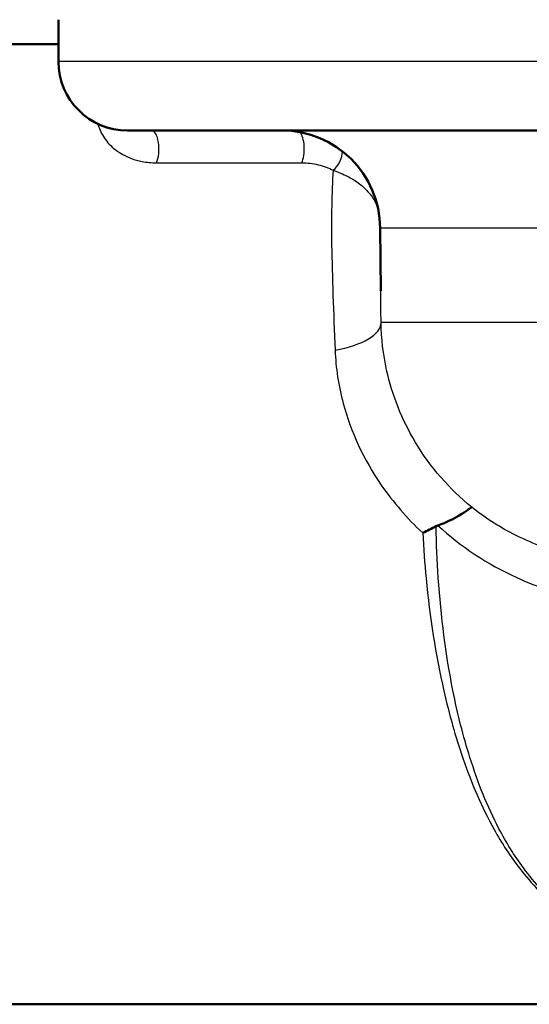
# Model space of a CAD drawing. Units: millimetres. Extents: x 0 to 2100, y 0 to 2970.
# Drawn here: x 576 to 596, y 1503 to 1543 of the extents above; entities that cross this region are included whole.
import ezdxf

# ---------------------------------------------------------------- set-up
doc = ezdxf.new("R2010")
doc.units = ezdxf.units.MM
doc.header["$LTSCALE"] = 10
doc.layers.add('Visible Edges(ISO)', color=7, linetype='Continuous', lineweight=50)
doc.layers.add('Visible Tangent Edges(ISO)', color=7, linetype='Continuous', lineweight=25)

msp = doc.modelspace()

# ---------------------------------------------------------------- linework, layer by layer
at = {"layer": 'Visible Edges(ISO)'}
for p, q in [((577.097, 1541.415), (577.097, 1543.115)), ((572.219, 1542.115), (577.097, 1542.115)), ((601.566, 1538.615), (579.897, 1538.615)), ((590.175, 1532.103), (590.153, 1534.65)), ((572.219, 1503.115), (614.941, 1503.115))]:
    msp.add_line(p, q, dxfattribs=at)
for centre, radius, start, end in [((579.897, 1541.415), 2.8, 180, 270), ((586.153, 1534.615), 4, 0.5, 90)]:
    msp.add_arc(centre, radius, start, end, dxfattribs=at)
for points, knots in [([(592.495, 1522.57), (592.845, 1522.691), (593.133, 1522.837), (593.508, 1523.06), (593.625, 1523.142), (593.794, 1523.263), (593.845, 1523.301), (593.867, 1523.308), (593.867, 1523.308), (593.868, 1523.308)], [0, 0, 0, 0, 0.135429, 0.135429, 0.2291226, 0.2291226, 0.3226155, 0.3226155, 0.3234283, 0.3234283, 0.3234283, 0.3234283]), ([(591.881, 1522.267), (591.882, 1522.267), (591.883, 1522.267), (591.978, 1522.313), (592.07, 1522.357), (592.25, 1522.448), (592.338, 1522.494), (592.424, 1522.539)], [-0.00031471, -0.00031471, -0.00031471, -0.00031471, 0, 0, 0.03382091, 0.03382091, 0.06838648, 0.06838648, 0.06838648, 0.06838648])]:
    msp.add_open_spline(points, degree=3, knots=knots, dxfattribs=at)
msp.add_open_spline([(592.495, 1522.57), (592.47, 1522.562), (592.447, 1522.552), (592.424, 1522.539)], degree=3, dxfattribs=at)
at = {"layer": 'Visible Tangent Edges(ISO)'}
for p, q in [((698.097, 1541.415), (577.097, 1541.415)), ((581.069, 1537.3), (586.968, 1537.3)), ((597.389, 1534.65), (590.153, 1534.65)), ((600.861, 1530.808), (590.19, 1530.808))]:
    msp.add_line(p, q, dxfattribs=at)
for centre, major_axis, ratio, start_param, end_param in [((580.869, 1537.865), (0, 0.75), 0.404863, 3.859648, 6.283185), ((586.769, 1537.865), (0, -0.75), 0.404863, 0.718056, 2.707064), ((588.039, 1537.55), (0.358, 0.659), 0.692333, 4.168626, 5.381722), ((587.19, 1530.782), (3, 0.042), 0.396722, 5.093707, 6.270006)]:
    msp.add_ellipse(centre, major_axis=major_axis, ratio=ratio, start_param=start_param, end_param=end_param, dxfattribs=at)
for points, knots in [([(578.691, 1538.886), (578.738, 1538.711), (578.812, 1538.537), (579.025, 1538.198), (579.163, 1538.034), (579.623, 1537.646), (580.009, 1537.445), (580.674, 1537.319), (580.867, 1537.3), (581.069, 1537.3)], [0.4281809, 0.4281809, 0.4281809, 0.4281809, 0.5393017, 0.5393017, 0.6505332, 0.6505332, 0.8295702, 0.8295702, 0.8957353, 0.8957353, 0.8957353, 0.8957353]), ([(586.968, 1537.3), (587.206, 1537.3), (587.431, 1537.272), (587.859, 1537.169), (588.063, 1537.091), (588.245, 1536.996)], [-0.1631056, -0.1631056, -0.1631056, -0.1631056, -0.0853447, -0.0853447, 0, 0, 0, 0]), ([(588.245, 1536.996), (588.182, 1536.086), (588.169, 1535.074), (588.202, 1532.66), (588.26, 1531.22), (588.322, 1529.693)], [13.27574, 13.27574, 13.27574, 13.27574, 13.755642, 13.755642, 14.331546, 14.331546, 14.331546, 14.331546]), ([(588.245, 1536.996), (588.388, 1536.948), (588.513, 1536.899), (588.809, 1536.769), (588.959, 1536.687), (589.255, 1536.499), (589.392, 1536.391), (589.651, 1536.145), (589.765, 1536.006), (589.949, 1535.719), (590.019, 1535.572), (590.071, 1535.419)], [0, 0, 0, 0, 0.0497353, 0.0497353, 0.1293117, 0.1293117, 0.2287665, 0.2287665, 0.3484438, 0.3484438, 0.4650786, 0.4650786, 0.4650786, 0.4650786]), ([(593.868, 1523.308), (592.962, 1524.046), (592.186, 1524.943), (591.039, 1526.856), (590.642, 1527.858), (590.275, 1529.52), (590.2, 1530.168), (590.19, 1530.808)], [-21.775805, -21.775805, -21.775805, -21.775805, -21.304391, -21.304391, -20.86876, -20.86876, -20.59649, -20.59649, -20.59649, -20.59649]), ([(588.322, 1529.693), (588.351, 1528.971), (588.462, 1528.242), (588.963, 1526.369), (589.485, 1525.241), (590.679, 1523.511), (591.244, 1522.859), (591.881, 1522.267)], [20.5964898, 20.5964898, 20.5964898, 20.5964898, 20.8687596, 20.8687596, 21.3043913, 21.3043913, 21.5962431, 21.5962431, 21.5962431, 21.5962431]), ([(597.76, 1521.368), (596.999, 1521.575), (596.246, 1521.863), (594.945, 1522.538), (594.385, 1522.899), (593.868, 1523.308)], [-0.8639374, -0.8639374, -0.8639374, -0.8639374, -0.5325963, -0.5325963, -0.2597486, -0.2597486, -0.2597486, -0.2597486]), ([(613.197, 1503.89), (612.158, 1503.929), (611.115, 1503.976), (608.774, 1504.108), (607.473, 1504.198), (605.171, 1504.434), (604.168, 1504.562), (602.215, 1504.918), (601.264, 1505.148), (599.856, 1505.648), (599.348, 1505.871), (598.882, 1506.122), (598.407, 1506.378), (597.975, 1506.664), (596.955, 1507.476), (596.427, 1508.041), (595.596, 1509.155), (595.269, 1509.686), (594.506, 1511.142), (594.12, 1512.113), (593.523, 1514.01), (593.295, 1514.921), (592.814, 1517.33), (592.619, 1518.868), (592.466, 1521.129), (592.436, 1521.834), (592.424, 1522.539)], [0.435084, 0.435084, 0.435084, 0.435084, 0.762546, 0.762546, 1.165826, 1.165826, 1.476524, 1.476524, 1.786004, 1.786004, 1.979428, 1.979428, 1.979428, 2.176511, 2.176511, 2.491843, 2.491843, 2.746086, 2.746086, 3.154446, 3.154446, 3.502319, 3.502319, 4.046052, 4.046052, 4.289669, 4.289669, 4.289669, 4.289669]), ([(592.495, 1522.57), (593.416, 1521.714), (594.506, 1520.997), (596.552, 1520.06), (597.457, 1519.759), (598.368, 1519.545)], [0.0741717, 0.0741717, 0.0741717, 0.0741717, 0.5325963, 0.5325963, 0.8639374, 0.8639374, 0.8639374, 0.8639374]), ([(591.881, 1522.267), (591.912, 1521.646), (591.957, 1521.026), (592.164, 1518.85), (592.402, 1517.314), (592.953, 1514.904), (593.208, 1513.991), (593.862, 1512.092), (594.277, 1511.121), (595.086, 1509.662), (595.429, 1509.13), (596.296, 1508.015), (596.843, 1507.448), (597.891, 1506.635), (598.333, 1506.349), (598.817, 1506.092), (599.292, 1505.841), (599.807, 1505.618), (601.235, 1505.118), (602.195, 1504.887), (604.163, 1504.531), (605.172, 1504.403), (607.485, 1504.167), (608.791, 1504.077), (611.177, 1503.943), (612.26, 1503.896), (613.339, 1503.855)], [-4.261067, -4.261067, -4.261067, -4.261067, -4.046052, -4.046052, -3.502319, -3.502319, -3.154446, -3.154446, -2.746086, -2.746086, -2.491843, -2.491843, -2.176511, -2.176511, -1.979428, -1.979428, -1.979428, -1.786004, -1.786004, -1.476524, -1.476524, -1.165826, -1.165826, -0.762546, -0.762546, -0.423362, -0.423362, -0.423362, -0.423362])]:
    msp.add_open_spline(points, degree=3, knots=knots, dxfattribs=at)
msp.add_open_spline([(590.19, 1530.808), (590.184, 1531.246), (590.179, 1531.678), (590.175, 1532.103)], degree=3, dxfattribs=at)

doc.saveas('drawing.dxf')
